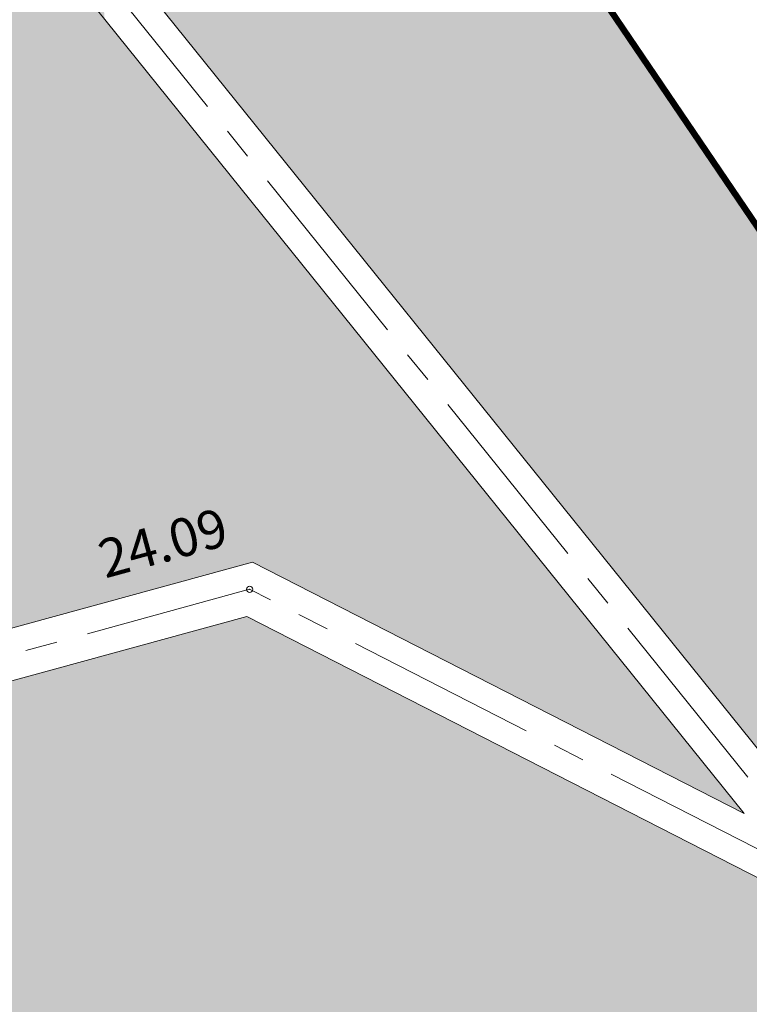
# Model space of a CAD drawing. Units: metres. Extents: x 1409059 to 1409331, y 5218507 to 5218731.
# Drawn here: x 1409075 to 1409080, y 5218687 to 5218695 of the extents above; entities that cross this region are included whole.
import ezdxf

# ---------------------------------------------------------------- set-up
doc = ezdxf.new("R2010")
doc.units = ezdxf.units.M
doc.header["$LTSCALE"] = 2
doc.header["$PDMODE"] = 32
doc.header["$PDSIZE"] = 0.05
doc.linetypes.add('AXES2', pattern=[1.125, 0.75, -0.125, 0.125, -0.125])
doc.layers.get('0').update_dxf_attribs({"lineweight": 9})
doc.layers.add('Compo-arbre-ombre', color=7, linetype='Continuous', lineweight=9, transparency=0.8)
for name, color, linetype, lineweight in [('Compo-bordure-CC1', 7, 'Continuous', 9), ('Compo-bordure-CC1-axe', 7, 'AXES2', 9), ('Compo-hachure-enrobés', 7, 'Continuous', 35), ('Compo-lots', 168, 'Continuous', 9), ('Projet-pts', 1, 'Continuous', 9), ('Projet-pts-Alt', 1, 'Continuous', 9), ('TopoAlt', 7, 'Continuous', 9)]:
    doc.layers.add(name, color=color, linetype=linetype, lineweight=lineweight)
doc.styles.add('comic', font='comic.ttf')
doc.styles.get("Standard").update_dxf_attribs({"font": 'romans.shx'})

# ---------------------------------------------------------------- blocks, each defined once
blk = doc.blocks.new('Tcpoint')
at = {"color": 0}
blk.add_point((0, 0), dxfattribs=at)
at = {"layer": 'TopoAlt'}
blk.add_attdef('ALT', (0.2, 0.2), '', height=0.24, dxfattribs=at)

msp = doc.modelspace()

# ---------------------------------------------------------------- hatches: boundary and pattern name
at = {"layer": 'Compo-arbre-ombre', "linetype": 'Continuous'}
h = msp.add_hatch(color=7, dxfattribs=at)
h.dxf.hatch_style = 1
h.paths.add_polyline_path([(1409071.7842, 5218697.4623), (1409069.6222, 5218695.7302), (1409069.5959, 5218695.6387), (1409069.5582, 5218695.4075), (1409069.548, 5218695.1735), (1409069.5654, 5218694.9389), (1409069.6102, 5218694.7059), (1409069.6821, 5218694.4769), (1409069.7804, 5218694.254), (1409069.904, 5218694.0393), (1409070.0518, 5218693.835), (1409070.2224, 5218693.643), (1409070.4142, 5218693.4652), (1409070.6252, 5218693.3032), (1409070.8535, 5218693.1587), (1409071.0969, 5218693.0329), (1409071.3529, 5218692.9272), (1409071.6192, 5218692.8426), (1409071.8932, 5218692.7798), (1409072.1723, 5218692.7394), (1409072.4537, 5218692.722), (1409072.7347, 5218692.7275), (1409073.0127, 5218692.756), (1409073.2849, 5218692.8073), (1409073.5488, 5218692.8807), (1409073.8018, 5218692.9756), (1409074.0415, 5218693.0911), (1409074.2655, 5218693.226), (1409074.4717, 5218693.3792), (1409074.6581, 5218693.549), (1409074.8229, 5218693.7339), (1409074.9646, 5218693.9321), (1409075.0817, 5218694.1416), (1409075.1732, 5218694.3605), (1409075.2381, 5218694.5866), (1409075.2759, 5218694.8178), (1409075.2861, 5218695.0518), (1409075.2687, 5218695.2865), (1409075.2238, 5218695.5194), (1409075.1519, 5218695.7484), (1409075.0537, 5218695.9713), (1409074.9301, 5218696.186), (1409074.7822, 5218696.3903), (1409074.6116, 5218696.5823), (1409074.4199, 5218696.7601), (1409074.2089, 5218696.9221), (1409073.9806, 5218697.0667), (1409073.7372, 5218697.1924), (1409073.4812, 5218697.2981), (1409073.2148, 5218697.3828), (1409072.9408, 5218697.4455), (1409072.6618, 5218697.4859), (1409072.3804, 5218697.5034), (1409072.0994, 5218697.4978), (1409071.8214, 5218697.4693)])
at = {"layer": 'Compo-hachure-enrobés'}
h = msp.add_hatch(color=253, dxfattribs=at)
h.dxf.hatch_style = 1
h.paths.add_polyline_path([(1409097.4074, 5218668.3383), (1409099.2082, 5218669.781), (1409095.5558, 5218674.3192), (1409094.9745, 5218673.8453), (1409090.44, 5218679.4794), (1409091.0243, 5218679.9497), (1409082.0898, 5218691.0509), (1409078.3685, 5218696.5371), (1409077.6729, 5218695.9773), (1409074.6378, 5218699.7485), (1409073.1027, 5218698.5186)])
h = msp.add_hatch(color=253, dxfattribs=at)
h.dxf.hatch_style = 1
edge = h.paths.add_edge_path()
edge.add_line((1409080.287, 5218688.9572), (1409072.79, 5218698.2681))
edge.add_line((1409072.79, 5218698.2681), (1409071.9305, 5218697.5795))
edge.add_line((1409071.9305, 5218697.5795), (1409072.4375, 5218696.9499))
edge.add_arc((1409070.1011, 5218695.0681), 3, -60.76613, 38.84698, ccw=False)
edge.add_arc((1409070.1011, 5218695.0681), 3, 284.21202, 299.23387, ccw=False)
edge.add_line((1409070.8376, 5218692.16), (1409066.7444, 5218691.1233))
edge.add_arc((1409066.6975, 5218695.1556), 4.0325, 238.71438, 270.66557, ccw=False)
edge.add_line((1409064.6034, 5218691.7094), (1409062.8123, 5218690.2745))
edge.add_line((1409062.8123, 5218690.2745), (1409066.1266, 5218688.1043))
edge.add_line((1409066.1266, 5218688.1043), (1409076.4347, 5218690.9275))
edge.add_line((1409076.4347, 5218690.9275), (1409080.287, 5218688.9572))
h = msp.add_hatch(color=253, dxfattribs=at)
h.dxf.hatch_style = 1
edge = h.paths.add_edge_path()
edge.add_line((1409061.7069, 5218689.3889), (1409062.3508, 5218687.1959))
edge.add_line((1409062.3508, 5218687.1959), (1409063.7019, 5218681.861))
edge.add_line((1409063.7019, 5218681.861), (1409066.04, 5218678.9426))
edge.add_line((1409066.04, 5218678.9426), (1409065.8841, 5218679.5581))
edge.add_line((1409065.8841, 5218679.5581), (1409066.6111, 5218679.7422))
edge.add_line((1409066.6111, 5218679.7422), (1409066.3656, 5218680.7116))
edge.add_arc((1409070.2432, 5218681.6937), 4, 115.04296, 194.21202, ccw=False)
edge.add_line((1409068.55, 5218685.3176), (1409069.7617, 5218680.5402))
edge.add_line((1409069.7617, 5218680.5402), (1409077.0321, 5218682.3815))
edge.add_line((1409077.0321, 5218682.3815), (1409075.8046, 5218687.2285))
edge.add_arc((1409076.6679, 5218683.1688), 4.1504, 40.1393, 102.00575, ccw=False)
edge.add_line((1409079.8408, 5218685.8444), (1409094.6341, 5218667.4761))
edge.add_line((1409094.6341, 5218667.4761), (1409095.2156, 5218667.9444))
edge.add_line((1409095.2156, 5218667.9444), (1409095.8822, 5218667.1164))
edge.add_line((1409095.8822, 5218667.1164), (1409097.0947, 5218668.0877))
edge.add_line((1409097.0947, 5218668.0877), (1409080.9023, 5218688.1932))
edge.add_line((1409080.9023, 5218688.1932), (1409076.3907, 5218690.5007))
edge.add_line((1409076.3907, 5218690.5007), (1409066.0575, 5218687.6715))
edge.add_line((1409066.0575, 5218687.6715), (1409062.4839, 5218690.0114))
edge.add_line((1409062.4839, 5218690.0114), (1409061.7069, 5218689.3889))

# ---------------------------------------------------------------- linework, layer by layer
at = {"layer": 'Compo-bordure-CC1', "flags": 128}
for points in [[(1409073.1027, 5218698.5186), (1409097.4074, 5218668.3383)], [(1409062.8123, 5218690.2745), (1409066.1266, 5218688.1043), (1409076.4347, 5218690.9275), (1409080.287, 5218688.9572), (1409072.79, 5218698.2681)], [(1409097.0947, 5218668.0877), (1409080.9023, 5218688.1932), (1409076.3907, 5218690.5007), (1409066.0575, 5218687.6715), (1409062.4839, 5218690.0114)]]:
    msp.add_lwpolyline(points, dxfattribs=at)
at = {"layer": 'Compo-bordure-CC1-axe', "flags": 128}
for points in [[(1409097.2514, 5218668.2133), (1409072.9466, 5218698.3936)], [(1409062.6481, 5218690.1429), (1409066.0925, 5218687.8876), (1409076.4127, 5218690.7141), (1409081.0313, 5218688.3519)]]:
    msp.add_lwpolyline(points, dxfattribs=at)
at = {"layer": 'Compo-lots', "const_width": 0.05, "flags": 128}
msp.add_lwpolyline([(1409075.6436, 5218700.5543), (1409082.0898, 5218691.0509), (1409098.5257, 5218704.279), (1409091.3558, 5218713.1421)], dxfattribs=at)

# ---------------------------------------------------------------- block references
at = {"layer": 'Projet-pts'}
ref = msp.add_blockref('Tcpoint', (1409076.4127, 5218690.7141), dxfattribs=dict(at, xscale=3.000000000000002, yscale=3.000000000000002, rotation=15.31673135979559))
ref.add_attrib('ALT', '24.09', (1409075.2806, 5218690.7985, 12.1836), dxfattribs={"layer": 'Projet-pts-Alt', "height": 0.3, "rotation": 15.31673, "style": 'comic', "oblique": 18, "width": 0.999})

doc.saveas('drawing.dxf')
